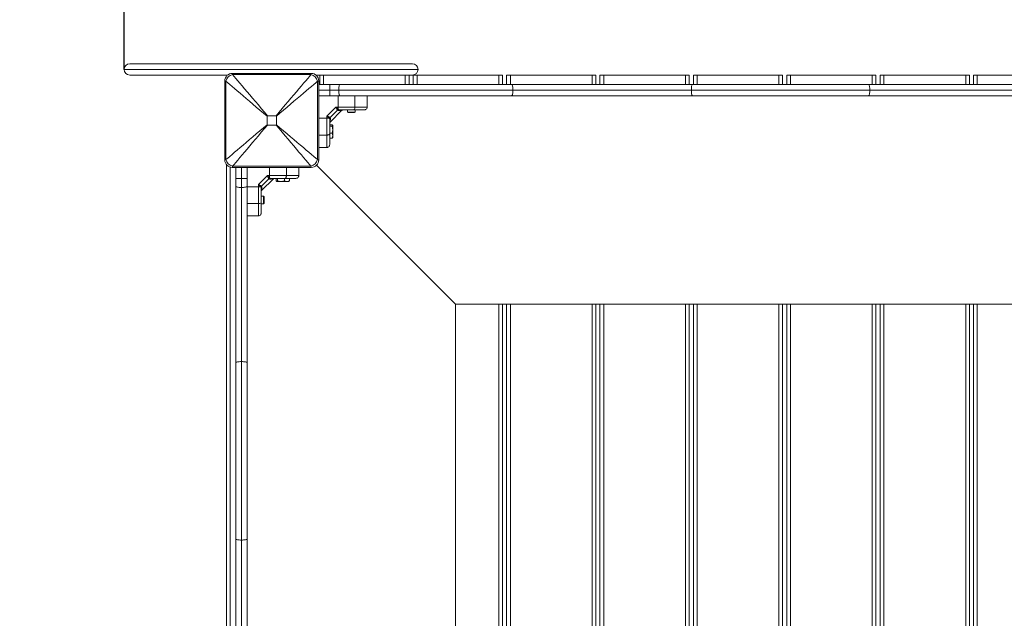
# Model space of a CAD drawing. Units: millimetres. Extents: x 98.8 to 111.7, y 1466.7 to 1479.
# Drawn here: x 100.9 to 102, y 1468.7 to 1469.3 of the extents above; entities that cross this region are included whole.
import ezdxf

# ---------------------------------------------------------------- set-up
doc = ezdxf.new("R2010")
doc.units = ezdxf.units.MM
doc.header["$PDSIZE"] = -1
doc.layers.add('DIASTASEIS', color=253, linetype='Continuous', lineweight=5)
doc.layers.add('ORIA AEFALEIAS', color=157, linetype='Continuous', lineweight=5)
doc.styles.get("Standard").update_dxf_attribs({"font": 'ARIALN.TTF'})
doc.dimstyles.get("Standard").update_dxf_attribs({"dimtxt": 0.18, "dimasz": 0.15, "dimexe": 0.1, "dimexo": 0, "dimgap": 0.09, "dimtad": 0, "dimtih": 1, "dimtoh": 1, "dimzin": 0, "dimdsep": 46, "dimtxsty": 'Standard', "dimblk": 'OBLIQUE', "dimcen": 0.09, "dimadec": 0, "dimazin": 0, "dimtfac": 1, "dimtofl": 0, "dimtmove": 0, "dimatfit": 3, "dimldrblk": 'OBLIQUE', "dimfxl": 1, "dimtolj": 1, "dimtzin": 0, "dimarcsym": 0})

# ---------------------------------------------------------------- blocks, each defined once
blk = doc.blocks.new('_Oblique')
at = {"color": 0, "linetype": 'ByBlock', "lineweight": -2}
blk.add_line((-0.5, -0.5), (0.5, 0.5), dxfattribs=at)
blk = doc.blocks.new('*D73')
at = {"layer": 'Defpoints', "color": 0}
for p in [(108.8889, 1471.3342), (108.8889, 1468.7548), (99.6362, 1468.2564)]:
    blk.add_point(p, dxfattribs=at)
at = {"layer": 'DIASTASEIS', "color": 0, "lineweight": -2}
for p, q in [((99.6362, 1468.2564), (99.6362, 1471.4342)), ((108.8889, 1468.7548), (108.8889, 1471.4342)), ((99.6362, 1471.3342), (103.8703, 1471.3342)), ((108.8889, 1471.3342), (104.6548, 1471.3342))]:
    blk.add_line(p, q, dxfattribs=at)
at = {"layer": 'DIASTASEIS', "color": 0, "linetype": 'ByBlock', "lineweight": -2, "xscale": 0.15, "yscale": 0.15, "zscale": 0.15, "rotation": 180}
blk.add_blockref('_Oblique', (99.6362, 1471.3342), dxfattribs=at)
at = {"layer": 'DIASTASEIS', "color": 0, "linetype": 'ByBlock', "lineweight": -2, "xscale": 0.15, "yscale": 0.15, "zscale": 0.15}
blk.add_blockref('_Oblique', (108.8889, 1471.3342), dxfattribs=at)
at = {"layer": 'DIASTASEIS', "color": 0, "insert": (104.2625, 1471.3342), "char_height": 0.18, "attachment_point": 5}
blk.add_mtext('\\A1;9.25', dxfattribs=at)
blk = doc.blocks.new('*D74')
at = {"layer": 'Defpoints', "color": 0}
for p in [(107.4957, 1470.2901), (101.0272, 1469.2524), (107.4957, 1469.2524)]:
    blk.add_point(p, dxfattribs=at)
at = {"layer": 'DIASTASEIS', "color": 0, "lineweight": -2}
for p, q in [((101.0272, 1469.2524), (101.0272, 1470.3901)), ((107.4957, 1469.2524), (107.4957, 1470.3901)), ((101.0272, 1470.2901), (103.8693, 1470.2901)), ((107.4957, 1470.2901), (104.6535, 1470.2901))]:
    blk.add_line(p, q, dxfattribs=at)
at = {"layer": 'DIASTASEIS', "color": 0, "linetype": 'ByBlock', "lineweight": -2, "xscale": 0.15, "yscale": 0.15, "zscale": 0.15, "rotation": 180}
blk.add_blockref('_Oblique', (101.0272, 1470.2901), dxfattribs=at)
at = {"layer": 'DIASTASEIS', "color": 0, "linetype": 'ByBlock', "lineweight": -2, "xscale": 0.15, "yscale": 0.15, "zscale": 0.15}
blk.add_blockref('_Oblique', (107.4957, 1470.2901), dxfattribs=at)
at = {"layer": 'DIASTASEIS', "color": 0, "insert": (104.2614, 1470.2901), "char_height": 0.18, "attachment_point": 5}
blk.add_mtext('\\A1;6.47', dxfattribs=at)
blk = doc.blocks.new('T008')
at = {"color": 7, "linetype": 'Continuous', "lineweight": 15}
for p, q in [((-5180.1423, 892.376), (-5179.8413, 892.376)), ((-5180.0381, 892.364), (-5180.1423, 892.364)), ((-5180.0331, 892.3658), (-5179.9491, 892.3658)), ((-5179.9493, 892.3646), (-5180.0328, 892.3646)), ((-5179.8413, 892.364), (-5179.9441, 892.364)), ((-5179.9399, 892.354), (-5179.9399, 892.364)), ((-5179.8449, 892.364), (-5179.8449, 892.354)), ((-5179.8404, 892.354), (-5179.8404, 892.364)), ((-5179.8404, 892.364), (-5179.8364, 892.364)), ((-5179.8364, 892.364), (-5179.7494, 892.364)), ((-5179.7494, 892.364), (-5179.7454, 892.364)), ((-5179.7454, 892.364), (-5179.7454, 892.354)), ((-5179.741, 892.354), (-5179.741, 892.364)), ((-5179.741, 892.364), (-5179.737, 892.364)), ((-5179.737, 892.364), (-5179.65, 892.364)), ((-5179.65, 892.364), (-5179.646, 892.364)), ((-5179.646, 892.364), (-5179.646, 892.354)), ((-5179.6416, 892.354), (-5179.6416, 892.364)), ((-5179.6416, 892.364), (-5179.6376, 892.364)), ((-5179.6376, 892.364), (-5179.5506, 892.364)), ((-5179.5506, 892.364), (-5179.5466, 892.364)), ((-5179.5466, 892.364), (-5179.5466, 892.354)), ((-5179.5421, 892.354), (-5179.5421, 892.364)), ((-5179.5421, 892.364), (-5179.5381, 892.364)), ((-5179.5381, 892.364), (-5179.4511, 892.364)), ((-5179.4511, 892.364), (-5179.4471, 892.364)), ((-5179.4471, 892.364), (-5179.4471, 892.354)), ((-5179.4427, 892.354), (-5179.4427, 892.364)), ((-5179.4427, 892.364), (-5179.4387, 892.364)), ((-5179.4387, 892.364), (-5179.3517, 892.364)), ((-5179.3517, 892.364), (-5179.3477, 892.364)), ((-5179.3477, 892.364), (-5179.3477, 892.354)), ((-5179.3432, 892.354), (-5179.3432, 892.364)), ((-5179.3432, 892.364), (-5179.3392, 892.364)), ((-5179.3392, 892.364), (-5179.2522, 892.364)), ((-5179.2522, 892.364), (-5179.2482, 892.364)), ((-5179.2482, 892.364), (-5179.2482, 892.354)), ((-5179.2438, 892.354), (-5179.2438, 892.364)), ((-5179.2438, 892.364), (-5179.2398, 892.364)), ((-5179.2398, 892.364), (-5179.1528, 892.364)), ((-5180.0411, 892.2738), (-5180.0411, 892.3578)), ((-5180.0399, 892.3575), (-5180.0399, 892.274)), ((-5179.9423, 892.274), (-5179.9423, 892.3575)), ((-5179.9411, 892.3578), (-5179.9411, 892.2738)), ((-5179.9411, 892.354), (-5179.9292, 892.354)), ((-5179.9292, 892.348), (-5179.9292, 892.354)), ((-5179.9292, 892.354), (-5179.9186, 892.354)), ((-5179.9186, 892.354), (-5179.7355, 892.354)), ((-5179.7355, 892.354), (-5179.5431, 892.354)), ((-5179.5431, 892.354), (-5179.3555, 892.354)), ((-5179.3555, 892.354), (-5179.1677, 892.354)), ((-5179.9292, 892.342), (-5179.9292, 892.348)), ((-5179.9198, 892.348), (-5179.9292, 892.348)), ((-5179.7343, 892.348), (-5179.9198, 892.348)), ((-5179.5443, 892.348), (-5179.7343, 892.348)), ((-5179.3543, 892.348), (-5179.5443, 892.348)), ((-5179.1689, 892.348), (-5179.3543, 892.348)), ((-5179.9292, 892.342), (-5179.9411, 892.342)), ((-5179.9186, 892.342), (-5179.9292, 892.342)), ((-5179.9203, 892.342), (-5179.9203, 892.33)), ((-5179.7355, 892.342), (-5179.9186, 892.342)), ((-5179.9025, 892.33), (-5179.9025, 892.342)), ((-5179.8893, 892.33), (-5179.8893, 892.342)), ((-5179.5431, 892.342), (-5179.7355, 892.342)), ((-5179.3555, 892.342), (-5179.5431, 892.342)), ((-5179.1677, 892.342), (-5179.3555, 892.342)), ((-5179.9227, 892.33), (-5179.9323, 892.3204)), ((-5179.9288, 892.314), (-5179.9163, 892.3265)), ((-5179.9211, 892.3265), (-5179.9288, 892.3188)), ((-5179.9203, 892.33), (-5179.9227, 892.33)), ((-5179.9214, 892.3269), (-5179.9211, 892.3265)), ((-5179.9204, 892.3263), (-5179.9211, 892.3265)), ((-5179.9203, 892.33), (-5179.9203, 892.3275)), ((-5179.9025, 892.33), (-5179.9203, 892.33)), ((-5179.9203, 892.3275), (-5179.9198, 892.3272)), ((-5179.9198, 892.3272), (-5179.9191, 892.327)), ((-5179.9103, 892.327), (-5179.9103, 892.3247)), ((-5179.9103, 892.3247), (-5179.9096, 892.324)), ((-5179.9103, 892.3247), (-5179.9023, 892.3247)), ((-5179.9096, 892.324), (-5179.903, 892.324)), ((-5179.903, 892.324), (-5179.9023, 892.3247)), ((-5179.9023, 892.3247), (-5179.9023, 892.3272)), ((-5179.996, 892.3203), (-5179.996, 892.3112)), ((-5179.9865, 892.3207), (-5179.9956, 892.3207)), ((-5179.9861, 892.3112), (-5179.9861, 892.3203)), ((-5179.9323, 892.318), (-5179.9323, 892.3204)), ((-5179.9323, 892.318), (-5179.9298, 892.318)), ((-5179.9298, 892.318), (-5179.9295, 892.3175)), ((-5179.9295, 892.3175), (-5179.9293, 892.3168)), ((-5179.9293, 892.3191), (-5179.9288, 892.3188)), ((-5179.9286, 892.3181), (-5179.9288, 892.3188)), ((-5179.9956, 892.3108), (-5179.9865, 892.3108)), ((-5179.9293, 892.3112), (-5179.9267, 892.3112)), ((-5179.9293, 892.3095), (-5179.9267, 892.3095)), ((-5179.9293, 892.3023), (-5179.9267, 892.3023)), ((-5179.9267, 892.3095), (-5179.9261, 892.3059)), ((-5179.9267, 892.3023), (-5179.9261, 892.2996)), ((-5179.9261, 892.3105), (-5179.9262, 892.3107)), ((-5179.9261, 892.3103), (-5179.9261, 892.3105)), ((-5179.9261, 892.3103), (-5179.9261, 892.3059)), ((-5179.9261, 892.2996), (-5179.9261, 892.3059)), ((-5179.9293, 892.2968), (-5179.9267, 892.2968)), ((-5179.9267, 892.2968), (-5179.9263, 892.2973)), ((-5179.9262, 892.2973), (-5179.9261, 892.2975)), ((-5179.9261, 892.2975), (-5179.9261, 892.2996)), ((-5179.9411, 892.287), (-5179.9323, 892.287)), ((-5180.0393, 891.469), (-5180.0393, 892.2688)), ((-5179.9491, 892.2658), (-5180.0331, 892.2658)), ((-5180.0328, 892.267), (-5179.9493, 892.267)), ((-5180.0293, 892.2539), (-5180.0293, 892.2658)), ((-5180.0173, 892.2658), (-5180.0173, 892.2539)), ((-5179.9623, 892.257), (-5179.9623, 892.2658)), ((-5179.9434, 892.2681), (-5179.7953, 892.12)), ((-5180.0233, 892.2539), (-5180.0293, 892.2539)), ((-5180.0293, 892.2456), (-5180.0293, 892.2539)), ((-5180.0233, 892.2539), (-5180.0233, 892.2445)), ((-5180.0173, 892.2539), (-5180.0233, 892.2539)), ((-5180.0173, 892.2539), (-5180.0173, 892.2456)), ((-5179.9957, 892.257), (-5180.0053, 892.2474)), ((-5180.0018, 892.241), (-5179.9893, 892.2535)), ((-5179.9941, 892.2535), (-5180.0018, 892.2458)), ((-5179.9933, 892.257), (-5179.9957, 892.257)), ((-5179.9944, 892.2539), (-5179.9941, 892.2535)), ((-5179.9934, 892.2533), (-5179.9941, 892.2535)), ((-5179.9933, 892.257), (-5179.9933, 892.2545)), ((-5179.9755, 892.257), (-5179.9933, 892.257)), ((-5179.9933, 892.2545), (-5179.9928, 892.2542)), ((-5179.9928, 892.2542), (-5179.9921, 892.254)), ((-5179.9865, 892.254), (-5179.9865, 892.2514)), ((-5179.986, 892.2509), (-5179.9858, 892.2508)), ((-5179.9858, 892.2508), (-5179.9856, 892.2508)), ((-5179.9856, 892.2508), (-5179.9812, 892.2508)), ((-5179.9848, 892.254), (-5179.9848, 892.2514)), ((-5179.9776, 892.2514), (-5179.9812, 892.2508)), ((-5179.9812, 892.2508), (-5179.9749, 892.2508)), ((-5179.9776, 892.254), (-5179.9776, 892.2514)), ((-5179.9721, 892.2514), (-5179.9749, 892.2508)), ((-5179.9728, 892.2508), (-5179.9749, 892.2508)), ((-5179.9728, 892.2508), (-5179.9726, 892.2509)), ((-5179.9727, 892.251), (-5179.9721, 892.2514)), ((-5179.9721, 892.254), (-5179.9721, 892.2514)), ((-5180.0293, 892.0578), (-5180.0293, 892.2456)), ((-5180.0233, 892.2445), (-5180.0233, 892.059)), ((-5180.0173, 892.2456), (-5180.0173, 892.0578)), ((-5180.0173, 892.245), (-5180.0053, 892.245)), ((-5180.0053, 892.245), (-5180.0053, 892.2474)), ((-5180.0053, 892.245), (-5180.0028, 892.245)), ((-5180.0028, 892.245), (-5180.0025, 892.2445)), ((-5180.0025, 892.2445), (-5180.0023, 892.2438)), ((-5180.0023, 892.2461), (-5180.0018, 892.2458)), ((-5180.002, 892.2411), (-5180.0017, 892.2411)), ((-5180.0016, 892.2451), (-5180.0018, 892.2458)), ((-5180, 892.235), (-5180.0023, 892.235)), ((-5179.9993, 892.2343), (-5180, 892.235)), ((-5180, 892.227), (-5180, 892.235)), ((-5179.9993, 892.2277), (-5179.9993, 892.2343)), ((-5180.0173, 892.2272), (-5180.0053, 892.2272)), ((-5180.0025, 892.227), (-5180, 892.227)), ((-5180, 892.227), (-5179.9993, 892.2277)), ((-5180.0173, 892.214), (-5180.0053, 892.214)), ((-5179.7953, 892.12), (-5178.3983, 892.12)), ((-5179.7953, 891.569), (-5179.7953, 892.12)), ((-5179.7454, 892.12), (-5179.7454, 891.374)), ((-5179.741, 891.374), (-5179.741, 892.12)), ((-5179.646, 892.12), (-5179.646, 891.374)), ((-5179.6416, 891.374), (-5179.6416, 892.12)), ((-5179.5466, 892.12), (-5179.5466, 891.374)), ((-5179.5421, 891.374), (-5179.5421, 892.12)), ((-5179.4471, 892.12), (-5179.4471, 891.374)), ((-5179.4427, 891.374), (-5179.4427, 892.12)), ((-5179.3477, 892.12), (-5179.3477, 891.374)), ((-5179.3432, 891.374), (-5179.3432, 892.12)), ((-5179.2482, 892.12), (-5179.2482, 891.374)), ((-5179.2438, 891.374), (-5179.2438, 892.12)), ((-5180.0293, 891.8702), (-5180.0293, 892.0578)), ((-5180.0233, 892.059), (-5180.0233, 891.869)), ((-5180.0173, 892.0578), (-5180.0173, 891.8702)), ((-5180.0293, 891.6778), (-5180.0293, 891.8702)), ((-5180.0233, 891.869), (-5180.0233, 891.679)), ((-5180.0173, 891.8702), (-5180.0173, 891.6778))]:
    blk.add_line(p, q, dxfattribs=at)
at = {"color": 8, "linetype": 'Continuous', "lineweight": 15}
for p, q in [((-5180.1483, 892.37), (-5179.8353, 892.37)), ((-5179.9359, 892.364), (-5179.9359, 892.354)), ((-5179.8489, 892.354), (-5179.8489, 892.364)), ((-5179.8364, 892.364), (-5179.8364, 892.354)), ((-5179.7494, 892.354), (-5179.7494, 892.364)), ((-5179.737, 892.364), (-5179.737, 892.354)), ((-5179.65, 892.354), (-5179.65, 892.364)), ((-5179.6376, 892.364), (-5179.6376, 892.354)), ((-5179.5506, 892.354), (-5179.5506, 892.364)), ((-5179.5381, 892.364), (-5179.5381, 892.354)), ((-5179.4511, 892.354), (-5179.4511, 892.364)), ((-5179.4387, 892.364), (-5179.4387, 892.354)), ((-5179.3517, 892.354), (-5179.3517, 892.364)), ((-5179.3392, 892.364), (-5179.3392, 892.354)), ((-5179.2522, 892.354), (-5179.2522, 892.364)), ((-5179.2398, 892.364), (-5179.2398, 892.354)), ((-5179.9292, 892.348), (-5179.9411, 892.348)), ((-5179.9411, 892.318), (-5179.9323, 892.318)), ((-5179.9411, 892.3002), (-5179.9323, 892.3002)), ((-5180.0353, 892.2661), (-5180.0353, 891.4704)), ((-5180.0233, 892.2658), (-5180.0233, 892.2539)), ((-5179.9933, 892.2658), (-5179.9933, 892.257)), ((-5179.9755, 892.257), (-5179.9755, 892.2658)), ((-5179.7494, 891.374), (-5179.7494, 892.12)), ((-5179.737, 892.12), (-5179.737, 891.374)), ((-5179.65, 891.374), (-5179.65, 892.12)), ((-5179.6376, 892.12), (-5179.6376, 891.374)), ((-5179.5506, 891.374), (-5179.5506, 892.12)), ((-5179.5381, 892.12), (-5179.5381, 891.374)), ((-5179.4511, 891.374), (-5179.4511, 892.12)), ((-5179.4387, 892.12), (-5179.4387, 891.374)), ((-5179.3517, 891.374), (-5179.3517, 892.12)), ((-5179.3392, 892.12), (-5179.3392, 891.374)), ((-5179.2522, 891.374), (-5179.2522, 892.12)), ((-5179.2398, 892.12), (-5179.2398, 891.374))]:
    blk.add_line(p, q, dxfattribs=at)
at = {"color": 7, "linetype": 'Continuous', "lineweight": 15, "flags": 128}
for points in [[(-5180.0331, 892.3658), (-5180.033, 892.3656), (-5180.033, 892.3652), (-5180.0328, 892.3646)], [(-5180.0328, 892.3646), (-5180.0312, 892.3626), (-5180.0293, 892.3604), (-5180.0273, 892.358), (-5180.025, 892.3553), (-5180.0226, 892.3525), (-5180.02, 892.3495), (-5180.0173, 892.3463), (-5180.0145, 892.3429), (-5180.0115, 892.3394), (-5180.0085, 892.3359), (-5180.0053, 892.3322), (-5180.0022, 892.3284), (-5179.9989, 892.3246), (-5179.9956, 892.3207)], [(-5179.9865, 892.3207), (-5179.9832, 892.3246), (-5179.98, 892.3284), (-5179.9768, 892.3322), (-5179.9737, 892.3359), (-5179.9706, 892.3394), (-5179.9677, 892.3429), (-5179.9648, 892.3463), (-5179.9621, 892.3495), (-5179.9595, 892.3525), (-5179.9571, 892.3553), (-5179.9549, 892.358), (-5179.9528, 892.3604), (-5179.951, 892.3626), (-5179.9493, 892.3646)], [(-5179.9493, 892.3646), (-5179.9492, 892.3652), (-5179.9491, 892.3656), (-5179.9491, 892.3658)], [(-5180.0399, 892.3575), (-5180.0405, 892.3577), (-5180.0409, 892.3577), (-5180.0411, 892.3578)], [(-5179.996, 892.3203), (-5179.9999, 892.3236), (-5180.0037, 892.3268), (-5180.0075, 892.33), (-5180.0112, 892.3332), (-5180.0148, 892.3362), (-5180.0182, 892.3392), (-5180.0216, 892.342), (-5180.0248, 892.3447), (-5180.0278, 892.3473), (-5180.0307, 892.3497), (-5180.0333, 892.3519), (-5180.0357, 892.354), (-5180.0379, 892.3559), (-5180.0399, 892.3575)], [(-5179.9423, 892.3575), (-5179.9442, 892.3559), (-5179.9464, 892.354), (-5179.9488, 892.3519), (-5179.9515, 892.3497), (-5179.9543, 892.3473), (-5179.9574, 892.3447), (-5179.9606, 892.342), (-5179.9639, 892.3392), (-5179.9674, 892.3362), (-5179.971, 892.3332), (-5179.9747, 892.33), (-5179.9784, 892.3268), (-5179.9823, 892.3236), (-5179.9861, 892.3203)], [(-5179.9411, 892.3578), (-5179.9412, 892.3577), (-5179.9416, 892.3577), (-5179.9423, 892.3575)], [(-5179.9198, 892.348), (-5179.9197, 892.3492), (-5179.9197, 892.3503), (-5179.9196, 892.3513), (-5179.9194, 892.3523), (-5179.9193, 892.353), (-5179.9191, 892.3536), (-5179.9188, 892.3539), (-5179.9186, 892.354)], [(-5179.7343, 892.348), (-5179.7343, 892.3492), (-5179.7344, 892.3503), (-5179.7345, 892.3513), (-5179.7347, 892.3523), (-5179.7348, 892.353), (-5179.7351, 892.3536), (-5179.7353, 892.3539), (-5179.7355, 892.354)], [(-5179.5443, 892.348), (-5179.5443, 892.3492), (-5179.5442, 892.3503), (-5179.5441, 892.3513), (-5179.544, 892.3523), (-5179.5438, 892.353), (-5179.5436, 892.3536), (-5179.5434, 892.3539), (-5179.5431, 892.354)], [(-5179.3543, 892.348), (-5179.3543, 892.3492), (-5179.3544, 892.3503), (-5179.3545, 892.3513), (-5179.3547, 892.3523), (-5179.3548, 892.353), (-5179.3551, 892.3536), (-5179.3553, 892.3539), (-5179.3555, 892.354)], [(-5179.9186, 892.342), (-5179.9188, 892.3421), (-5179.9191, 892.3425), (-5179.9193, 892.343), (-5179.9194, 892.3438), (-5179.9196, 892.3447), (-5179.9197, 892.3457), (-5179.9197, 892.3468), (-5179.9198, 892.348)], [(-5179.7355, 892.342), (-5179.7353, 892.3421), (-5179.7351, 892.3425), (-5179.7348, 892.343), (-5179.7347, 892.3438), (-5179.7345, 892.3447), (-5179.7344, 892.3457), (-5179.7343, 892.3468), (-5179.7343, 892.348)], [(-5179.5431, 892.342), (-5179.5434, 892.3421), (-5179.5436, 892.3425), (-5179.5438, 892.343), (-5179.544, 892.3438), (-5179.5441, 892.3447), (-5179.5442, 892.3457), (-5179.5443, 892.3468), (-5179.5443, 892.348)], [(-5179.3555, 892.342), (-5179.3553, 892.3421), (-5179.3551, 892.3425), (-5179.3548, 892.343), (-5179.3547, 892.3438), (-5179.3545, 892.3447), (-5179.3544, 892.3457), (-5179.3543, 892.3468), (-5179.3543, 892.348)], [(-5179.9037, 892.327), (-5179.9035, 892.3271), (-5179.9033, 892.3272), (-5179.903, 892.3275), (-5179.9028, 892.3279), (-5179.9027, 892.3283), (-5179.9026, 892.3289), (-5179.9025, 892.3294), (-5179.9025, 892.33)], [(-5180.0399, 892.274), (-5180.0379, 892.2757), (-5180.0357, 892.2775), (-5180.0333, 892.2796), (-5180.0307, 892.2818), (-5180.0278, 892.2842), (-5180.0248, 892.2868), (-5180.0216, 892.2895), (-5180.0182, 892.2923), (-5180.0148, 892.2953), (-5180.0112, 892.2984), (-5180.0075, 892.3015), (-5180.0037, 892.3047), (-5179.9999, 892.3079), (-5179.996, 892.3112)], [(-5179.9956, 892.3108), (-5179.9989, 892.307), (-5180.0022, 892.3031), (-5180.0053, 892.2994), (-5180.0085, 892.2957), (-5180.0115, 892.2921), (-5180.0145, 892.2886), (-5180.0173, 892.2852), (-5180.02, 892.282), (-5180.0226, 892.279), (-5180.025, 892.2762), (-5180.0273, 892.2735), (-5180.0293, 892.2711), (-5180.0312, 892.2689), (-5180.0328, 892.267)], [(-5179.9493, 892.267), (-5179.951, 892.2689), (-5179.9528, 892.2711), (-5179.9549, 892.2735), (-5179.9571, 892.2762), (-5179.9595, 892.279), (-5179.9621, 892.282), (-5179.9648, 892.2852), (-5179.9677, 892.2886), (-5179.9706, 892.2921), (-5179.9737, 892.2957), (-5179.9768, 892.2994), (-5179.98, 892.3031), (-5179.9832, 892.307), (-5179.9865, 892.3108)], [(-5179.9861, 892.3112), (-5179.9823, 892.3079), (-5179.9784, 892.3047), (-5179.9747, 892.3015), (-5179.971, 892.2984), (-5179.9674, 892.2953), (-5179.9639, 892.2923), (-5179.9606, 892.2895), (-5179.9574, 892.2868), (-5179.9543, 892.2842), (-5179.9515, 892.2818), (-5179.9488, 892.2796), (-5179.9464, 892.2775), (-5179.9442, 892.2757), (-5179.9423, 892.274)], [(-5179.9293, 892.3014), (-5179.9294, 892.3012), (-5179.9295, 892.3009), (-5179.9298, 892.3007), (-5179.9302, 892.3005), (-5179.9307, 892.3004), (-5179.9312, 892.3003), (-5179.9317, 892.3002), (-5179.9323, 892.3002)], [(-5180.0411, 892.2738), (-5180.0409, 892.2738), (-5180.0405, 892.2739), (-5180.0399, 892.274)], [(-5179.9423, 892.274), (-5179.9416, 892.2739), (-5179.9412, 892.2738), (-5179.9411, 892.2738)], [(-5180.0328, 892.267), (-5180.033, 892.2663), (-5180.033, 892.2659), (-5180.0331, 892.2658)], [(-5179.9491, 892.2658), (-5179.9491, 892.2659), (-5179.9492, 892.2663), (-5179.9493, 892.267)], [(-5179.9767, 892.254), (-5179.9765, 892.2541), (-5179.9763, 892.2542), (-5179.976, 892.2545), (-5179.9758, 892.2549), (-5179.9757, 892.2553), (-5179.9756, 892.2559), (-5179.9755, 892.2564), (-5179.9755, 892.257)], [(-5180.0233, 892.2445), (-5180.0245, 892.2445), (-5180.0256, 892.2445), (-5180.0267, 892.2446), (-5180.0276, 892.2448), (-5180.0283, 892.245), (-5180.0289, 892.2452), (-5180.0292, 892.2454), (-5180.0293, 892.2456)], [(-5180.0173, 892.2456), (-5180.0174, 892.2454), (-5180.0178, 892.2452), (-5180.0183, 892.245), (-5180.0191, 892.2448), (-5180.02, 892.2446), (-5180.021, 892.2445), (-5180.0221, 892.2445), (-5180.0233, 892.2445)], [(-5180.0023, 892.2284), (-5180.0024, 892.2282), (-5180.0025, 892.2279), (-5180.0028, 892.2277), (-5180.0032, 892.2275), (-5180.0037, 892.2274), (-5180.0042, 892.2273), (-5180.0047, 892.2272), (-5180.0053, 892.2272)], [(-5180.0233, 892.059), (-5180.0245, 892.059), (-5180.0256, 892.0589), (-5180.0267, 892.0588), (-5180.0276, 892.0587), (-5180.0283, 892.0585), (-5180.0289, 892.0583), (-5180.0292, 892.0581), (-5180.0293, 892.0578)], [(-5180.0173, 892.0578), (-5180.0174, 892.0581), (-5180.0178, 892.0583), (-5180.0183, 892.0585), (-5180.0191, 892.0587), (-5180.02, 892.0588), (-5180.021, 892.0589), (-5180.0221, 892.059), (-5180.0233, 892.059)], [(-5180.0233, 891.869), (-5180.0245, 891.869), (-5180.0256, 891.8691), (-5180.0267, 891.8692), (-5180.0276, 891.8694), (-5180.0283, 891.8695), (-5180.0289, 891.8697), (-5180.0292, 891.87), (-5180.0293, 891.8702)], [(-5180.0173, 891.8702), (-5180.0174, 891.87), (-5180.0178, 891.8697), (-5180.0183, 891.8695), (-5180.0191, 891.8694), (-5180.02, 891.8692), (-5180.021, 891.8691), (-5180.0221, 891.869), (-5180.0233, 891.869)]]:
    blk.add_lwpolyline(points, dxfattribs=at)
at = {"color": 7, "linetype": 'Continuous', "lineweight": 15}
for centre, radius, start, end in [((-5180.1423, 892.37), 0.006, 90, 180), ((-5179.8413, 892.37), 0.006, 0, 90), ((-5180.1423, 892.37), 0.006, 180, 270), ((-5180.0331, 892.3578), 0.008, 90, 180), ((-5180.0306, 892.3553), 0.00959, 103.6937, 166.3067), ((-5179.9516, 892.3553), 0.00959, 13.6951, 76.3063), ((-5179.9491, 892.3578), 0.008, 0, 90), ((-5179.8413, 892.37), 0.006, 270, 0), ((-5179.9198, 892.3251), 0.0025, 102.8225, 131.5217), ((-5179.9191, 892.3254), 0.00165, 91.1204, 144.5732), ((-5179.9274, 892.3174), 0.0025, 138.4723, 167.1785), ((-5179.9277, 892.3168), 0.00165, 125.4228, 178.8774), ((-5180.0331, 892.2738), 0.008, 180, 270), ((-5180.0306, 892.2763), 0.00959, 193.693, 256.3065), ((-5179.9516, 892.2763), 0.00959, 283.6934, 346.3052), ((-5179.9491, 892.2738), 0.008, 270, 0), ((-5179.9928, 892.2521), 0.0025, 102.8361, 131.5181), ((-5179.9921, 892.2524), 0.00165, 91.1141, 144.5795), ((-5180.0004, 892.2444), 0.0025, 138.4875, 167.1829), ((-5180.0007, 892.2438), 0.00165, 125.4267, 178.8757)]:
    blk.add_arc(centre, radius, start, end, dxfattribs=at)
for points, knots in [([(-5179.9214, 892.3269), (-5179.9215, 892.3271), (-5179.9217, 892.3275), (-5179.922, 892.3283), (-5179.9224, 892.3291), (-5179.9226, 892.3297), (-5179.9227, 892.33)], [0, 0, 0, 0, 0.230794, 0.494318, 0.745394, 1, 1, 1, 1]), ([(-5179.9227, 892.33), (-5179.9223, 892.3295), (-5179.9216, 892.3288), (-5179.9208, 892.328), (-5179.9205, 892.3277), (-5179.9203, 892.3275)], [0, 0, 0, 0, 0.507295, 0.768987, 1, 1, 1, 1]), ([(-5179.9198, 892.3272), (-5179.9201, 892.3271), (-5179.9206, 892.327), (-5179.9209, 892.3267), (-5179.9211, 892.3265)], [0, 0, 0, 0, 0.55999, 1, 1, 1, 1]), ([(-5179.9037, 892.327), (-5179.905, 892.327), (-5179.9074, 892.327), (-5179.9112, 892.327), (-5179.9151, 892.327), (-5179.9178, 892.327), (-5179.9191, 892.327)], [0, 0, 0, 0, 0.249872, 0.5, 0.749974, 1, 1, 1, 1]), ([(-5179.9164, 892.3264), (-5179.9163, 892.3266), (-5179.9161, 892.3267), (-5179.9162, 892.3268), (-5179.9162, 892.3268)], [0, 0, 0, 0, 0.801463, 1, 1, 1, 1]), ([(-5179.8923, 892.327), (-5179.8924, 892.327), (-5179.8925, 892.327), (-5179.8931, 892.327), (-5179.8938, 892.327), (-5179.895, 892.327), (-5179.8967, 892.327), (-5179.8987, 892.327), (-5179.9012, 892.327), (-5179.9029, 892.327), (-5179.9037, 892.327)], [0, 0, 0, 0, 0.118033, 0.181767, 0.250257, 0.37559, 0.500066, 0.662268, 0.830165, 1, 1, 1, 1]), ([(-5179.8893, 892.33), (-5179.8894, 892.33), (-5179.8896, 892.33), (-5179.8911, 892.33), (-5179.8927, 892.33), (-5179.8951, 892.33), (-5179.8983, 892.33), (-5179.9011, 892.33), (-5179.9025, 892.33)], [0, 0, 0, 0, 0.15418, 0.294387, 0.423262, 0.544293, 0.775983, 1, 1, 1, 1]), ([(-5179.8923, 892.327), (-5179.8919, 892.3271), (-5179.891, 892.3272), (-5179.89, 892.328), (-5179.8894, 892.329), (-5179.8894, 892.3297), (-5179.8893, 892.33)], [0, 0, 0, 0, 0.270239, 0.562427, 0.789733, 1, 1, 1, 1]), ([(-5179.9956, 892.3207), (-5179.9957, 892.3207), (-5179.9958, 892.3207), (-5179.9959, 892.3207), (-5179.996, 892.3206), (-5179.996, 892.3205), (-5179.996, 892.3204), (-5179.996, 892.3203)], [0, 0, 0, 0, 0.2296907, 0.4089471, 0.5896736, 0.7454898, 1, 1, 1, 1]), ([(-5179.9861, 892.3203), (-5179.9861, 892.3204), (-5179.9861, 892.3205), (-5179.9862, 892.3206), (-5179.9863, 892.3206), (-5179.9864, 892.3207), (-5179.9864, 892.3207), (-5179.9865, 892.3207)], [0, 0, 0, 0, 0.229663, 0.409038, 0.589752, 0.745605, 1, 1, 1, 1]), ([(-5179.9323, 892.3204), (-5179.932, 892.3203), (-5179.9314, 892.3201), (-5179.9306, 892.3197), (-5179.9298, 892.3194), (-5179.9294, 892.3192), (-5179.9293, 892.3191)], [0, 0, 0, 0, 0.2542574, 0.5060543, 0.7693492, 1, 1, 1, 1]), ([(-5179.9323, 892.3204), (-5179.9318, 892.32), (-5179.9311, 892.3193), (-5179.9303, 892.3185), (-5179.93, 892.3182), (-5179.9298, 892.318)], [0, 0, 0, 0, 0.507687, 0.769168, 1, 1, 1, 1]), ([(-5179.9323, 892.3002), (-5179.9323, 892.3017), (-5179.9323, 892.3049), (-5179.9323, 892.3096), (-5179.9323, 892.3139), (-5179.9323, 892.3167), (-5179.9323, 892.318)], [0, 0, 0, 0, 0.279256, 0.560179, 0.78074, 1, 1, 1, 1]), ([(-5179.9288, 892.3188), (-5179.929, 892.3186), (-5179.9293, 892.3182), (-5179.9294, 892.3177), (-5179.9295, 892.3175)], [0, 0, 0, 0, 0.55996, 1, 1, 1, 1]), ([(-5179.9293, 892.3168), (-5179.9293, 892.3155), (-5179.9293, 892.3128), (-5179.9293, 892.3089), (-5179.9293, 892.3051), (-5179.9293, 892.3026), (-5179.9293, 892.3014)], [0, 0, 0, 0, 0.249876, 0.500004, 0.749972, 1, 1, 1, 1]), ([(-5179.9291, 892.3139), (-5179.9291, 892.3139), (-5179.929, 892.3138), (-5179.9289, 892.314), (-5179.9287, 892.3141)], [0, 0, 0, 0, 0.1923632, 1, 1, 1, 1]), ([(-5179.996, 892.3112), (-5179.996, 892.3111), (-5179.996, 892.3111), (-5179.996, 892.311), (-5179.9959, 892.3109), (-5179.9958, 892.3108), (-5179.9957, 892.3108), (-5179.9956, 892.3108)], [0, 0, 0, 0, 0.229833, 0.408976, 0.589709, 0.745578, 1, 1, 1, 1]), ([(-5179.9865, 892.3108), (-5179.9865, 892.3108), (-5179.9864, 892.3108), (-5179.9863, 892.3109), (-5179.9862, 892.3109), (-5179.9861, 892.3111), (-5179.9861, 892.3111), (-5179.9861, 892.3112)], [0, 0, 0, 0, 0.2296907, 0.4089471, 0.5896736, 0.7454898, 1, 1, 1, 1]), ([(-5179.9293, 892.3014), (-5179.9293, 892.3008), (-5179.9293, 892.2995), (-5179.9293, 892.2976), (-5179.9293, 892.2959), (-5179.9293, 892.2943), (-5179.9293, 892.2931), (-5179.9293, 892.2921), (-5179.9293, 892.2911), (-5179.9293, 892.2902), (-5179.9293, 892.2901), (-5179.9293, 892.29)], [0, 0, 0, 0, 0.128591, 0.250031, 0.379942, 0.500046, 0.589775, 0.672851, 0.750004, 0.881945, 1, 1, 1, 1]), ([(-5179.9267, 892.3112), (-5179.9266, 892.3111), (-5179.9263, 892.3109), (-5179.9262, 892.3106), (-5179.9261, 892.3103)], [0, 0, 0, 0, 0.2237095, 1, 1, 1, 1]), ([(-5179.9261, 892.3103), (-5179.9261, 892.3103), (-5179.9262, 892.31), (-5179.9265, 892.3097), (-5179.9267, 892.3095)], [0, 0, 0, 0, 0.24184, 1, 1, 1, 1]), ([(-5179.9261, 892.3059), (-5179.9261, 892.3058), (-5179.9261, 892.3046), (-5179.9264, 892.3034), (-5179.9267, 892.3023)], [0, 0, 0, 0, 0.070209, 1, 1, 1, 1]), ([(-5179.9323, 892.3002), (-5179.9323, 892.2988), (-5179.9323, 892.296), (-5179.9323, 892.2928), (-5179.9323, 892.2904), (-5179.9323, 892.2887), (-5179.9323, 892.2873), (-5179.9323, 892.2871), (-5179.9323, 892.287)], [0, 0, 0, 0, 0.224022, 0.45571, 0.576743, 0.705615, 0.84582, 1, 1, 1, 1]), ([(-5179.9261, 892.2996), (-5179.9261, 892.2995), (-5179.9261, 892.2986), (-5179.9264, 892.2977), (-5179.9267, 892.2968)], [0, 0, 0, 0, 0.070229, 1, 1, 1, 1]), ([(-5179.9293, 892.29), (-5179.9294, 892.2896), (-5179.9295, 892.2887), (-5179.9303, 892.2877), (-5179.9313, 892.2871), (-5179.932, 892.287), (-5179.9323, 892.287)], [0, 0, 0, 0, 0.270263, 0.562436, 0.78978, 1, 1, 1, 1]), ([(-5179.9957, 892.257), (-5179.9953, 892.2565), (-5179.9946, 892.2558), (-5179.9938, 892.255), (-5179.9935, 892.2547), (-5179.9933, 892.2545)], [0, 0, 0, 0, 0.507324, 0.769025, 1, 1, 1, 1]), ([(-5179.9944, 892.2539), (-5179.9945, 892.2541), (-5179.9947, 892.2545), (-5179.995, 892.2553), (-5179.9954, 892.2561), (-5179.9956, 892.2567), (-5179.9957, 892.257)], [0, 0, 0, 0, 0.230789, 0.49432, 0.745391, 1, 1, 1, 1]), ([(-5179.9928, 892.2542), (-5179.9931, 892.2541), (-5179.9936, 892.254), (-5179.9939, 892.2537), (-5179.9941, 892.2535)], [0, 0, 0, 0, 0.560004, 1, 1, 1, 1]), ([(-5179.9767, 892.254), (-5179.978, 892.254), (-5179.9804, 892.254), (-5179.9842, 892.254), (-5179.9881, 892.254), (-5179.9908, 892.254), (-5179.9921, 892.254)], [0, 0, 0, 0, 0.249872, 0.5, 0.749974, 1, 1, 1, 1]), ([(-5179.9894, 892.2534), (-5179.9893, 892.2536), (-5179.9891, 892.2537), (-5179.9892, 892.2538), (-5179.9892, 892.2538)], [0, 0, 0, 0, 0.801465, 1, 1, 1, 1]), ([(-5179.9856, 892.2508), (-5179.9859, 892.2509), (-5179.9862, 892.251), (-5179.9864, 892.2513), (-5179.9865, 892.2514)], [0, 0, 0, 0, 0.776302, 1, 1, 1, 1]), ([(-5179.9848, 892.2514), (-5179.985, 892.2512), (-5179.9853, 892.2508), (-5179.9856, 892.2508), (-5179.9856, 892.2508)], [0, 0, 0, 0, 0.758157, 1, 1, 1, 1]), ([(-5179.9812, 892.2508), (-5179.9813, 892.2508), (-5179.9825, 892.2508), (-5179.9837, 892.2511), (-5179.9848, 892.2514)], [0, 0, 0, 0, 0.070242, 1, 1, 1, 1]), ([(-5179.9749, 892.2508), (-5179.9749, 892.2508), (-5179.9759, 892.2508), (-5179.9768, 892.2511), (-5179.9776, 892.2514)], [0, 0, 0, 0, 0.070177, 1, 1, 1, 1]), ([(-5179.9653, 892.254), (-5179.9654, 892.254), (-5179.9655, 892.254), (-5179.9661, 892.254), (-5179.9668, 892.254), (-5179.968, 892.254), (-5179.9697, 892.254), (-5179.9717, 892.254), (-5179.9742, 892.254), (-5179.9759, 892.254), (-5179.9767, 892.254)], [0, 0, 0, 0, 0.118033, 0.181767, 0.250257, 0.37559, 0.500066, 0.662268, 0.830165, 1, 1, 1, 1]), ([(-5179.9623, 892.257), (-5179.9624, 892.257), (-5179.9626, 892.257), (-5179.9641, 892.257), (-5179.9657, 892.257), (-5179.9681, 892.257), (-5179.9713, 892.257), (-5179.9741, 892.257), (-5179.9755, 892.257)], [0, 0, 0, 0, 0.154181, 0.294383, 0.423259, 0.544291, 0.775982, 1, 1, 1, 1]), ([(-5179.9653, 892.254), (-5179.9649, 892.2541), (-5179.964, 892.2542), (-5179.963, 892.255), (-5179.9624, 892.256), (-5179.9624, 892.2567), (-5179.9623, 892.257)], [0, 0, 0, 0, 0.27025, 0.56241, 0.789737, 1, 1, 1, 1]), ([(-5180.0053, 892.2474), (-5180.005, 892.2473), (-5180.0044, 892.2471), (-5180.0036, 892.2467), (-5180.0028, 892.2464), (-5180.0024, 892.2462), (-5180.0023, 892.2461)], [0, 0, 0, 0, 0.254305, 0.506104, 0.769394, 1, 1, 1, 1]), ([(-5180.0053, 892.2474), (-5180.0048, 892.247), (-5180.0041, 892.2463), (-5180.0033, 892.2455), (-5180.003, 892.2452), (-5180.0028, 892.245)], [0, 0, 0, 0, 0.507699, 0.769169, 1, 1, 1, 1]), ([(-5180.0053, 892.2272), (-5180.0053, 892.2287), (-5180.0053, 892.2319), (-5180.0053, 892.2366), (-5180.0053, 892.2409), (-5180.0053, 892.2437), (-5180.0053, 892.245)], [0, 0, 0, 0, 0.2792555, 0.5601785, 0.7807436, 1, 1, 1, 1]), ([(-5180.0018, 892.2458), (-5180.002, 892.2456), (-5180.0023, 892.2452), (-5180.0024, 892.2447), (-5180.0025, 892.2445)], [0, 0, 0, 0, 0.560001, 1, 1, 1, 1]), ([(-5180.0023, 892.2438), (-5180.0023, 892.2425), (-5180.0023, 892.2398), (-5180.0023, 892.2359), (-5180.0023, 892.2321), (-5180.0023, 892.2296), (-5180.0023, 892.2284)], [0, 0, 0, 0, 0.249876, 0.5, 0.749972, 1, 1, 1, 1]), ([(-5180.0023, 892.2284), (-5180.0023, 892.2278), (-5180.0023, 892.2265), (-5180.0023, 892.2246), (-5180.0023, 892.2229), (-5180.0023, 892.2213), (-5180.0023, 892.2201), (-5180.0023, 892.2191), (-5180.0023, 892.2181), (-5180.0023, 892.2172), (-5180.0023, 892.2171), (-5180.0023, 892.217)], [0, 0, 0, 0, 0.128591, 0.250031, 0.379942, 0.500047, 0.589773, 0.672851, 0.750004, 0.881945, 1, 1, 1, 1]), ([(-5180.0053, 892.2272), (-5180.0053, 892.2258), (-5180.0053, 892.223), (-5180.0053, 892.2198), (-5180.0053, 892.2174), (-5180.0053, 892.2157), (-5180.0053, 892.2143), (-5180.0053, 892.2141), (-5180.0053, 892.214)], [0, 0, 0, 0, 0.224022, 0.455708, 0.576742, 0.705614, 0.84582, 1, 1, 1, 1]), ([(-5180.0023, 892.217), (-5180.0024, 892.2166), (-5180.0025, 892.2157), (-5180.0033, 892.2147), (-5180.0043, 892.2141), (-5180.005, 892.214), (-5180.0053, 892.214)], [0, 0, 0, 0, 0.2702494, 0.5624082, 0.7897402, 1, 1, 1, 1])]:
    blk.add_open_spline(points, degree=3, knots=knots, dxfattribs=at)
at = {"color": 8, "linetype": 'Continuous', "lineweight": 15}
for points, knots in [([(-5179.9204, 892.3263), (-5179.9198, 892.3263), (-5179.9186, 892.3264), (-5179.9174, 892.3264), (-5179.9166, 892.3264), (-5179.9165, 892.3264), (-5179.9164, 892.3264)], [0, 0, 0, 0, 0.25007, 0.499154, 0.750486, 1, 1, 1, 1]), ([(-5179.9286, 892.3181), (-5179.9286, 892.3175), (-5179.9287, 892.3163), (-5179.9287, 892.315), (-5179.9287, 892.3142), (-5179.9287, 892.3141), (-5179.9287, 892.3141)], [0, 0, 0, 0, 0.250073, 0.498579, 0.749594, 1, 1, 1, 1]), ([(-5179.9934, 892.2533), (-5179.9928, 892.2533), (-5179.9916, 892.2534), (-5179.9904, 892.2534), (-5179.9896, 892.2534), (-5179.9895, 892.2534), (-5179.9894, 892.2534)], [0, 0, 0, 0, 0.250071, 0.499154, 0.750487, 1, 1, 1, 1]), ([(-5180.0016, 892.2451), (-5180.0016, 892.2445), (-5180.0017, 892.2433), (-5180.0017, 892.242), (-5180.0017, 892.2412), (-5180.0017, 892.2411), (-5180.0017, 892.2411)], [0, 0, 0, 0, 0.250073, 0.49858, 0.749594, 1, 1, 1, 1])]:
    blk.add_open_spline(points, degree=3, knots=knots, dxfattribs=at)
at = {"layer": 'ORIA AEFALEIAS'}
blk.add_lwpolyline([(-5172.2843, 891.3808, -0.415532), (-5173.7843, 889.874), (-5180.0393, 889.874, -0.414214), (-5181.5393, 891.374), (-5181.5393, 892.364, -0.414214), (-5180.0393, 893.864), (-5173.7888, 893.864, -0.414214), (-5172.2888, 892.364)], format="xyb", close=True, dxfattribs=at)

msp = doc.modelspace()

# ---------------------------------------------------------------- block references
msp.add_blockref('T008', (5281.1755, 576.8824))

# ---------------------------------------------------------------- dimensions: what is measured, and where the dimension line sits
at = {"layer": 'DIASTASEIS'}
for base, p1, p2, picture, middle in [((108.8889, 1471.3342), (99.6362, 1468.2564), (108.8889, 1468.7548), '*D73', (104.2625, 1471.3342)), ((107.4957, 1470.2901), (101.0272, 1469.2524), (107.4957, 1469.2524), '*D74', (104.2614, 1470.2901))]:
    dim = msp.add_linear_dim(base=base, p1=p1, p2=p2, dimstyle='Standard', override={"dimgap": 0.2, "dimdec": 2, "dimblk1": 'Oblique', "dimblk2": 'Oblique', "dimsah": 1}, dxfattribs=at)
    dim.commit()
    dim.dimension.update_dxf_attribs({"geometry": picture, "text_midpoint": middle})

doc.saveas('drawing.dxf')
